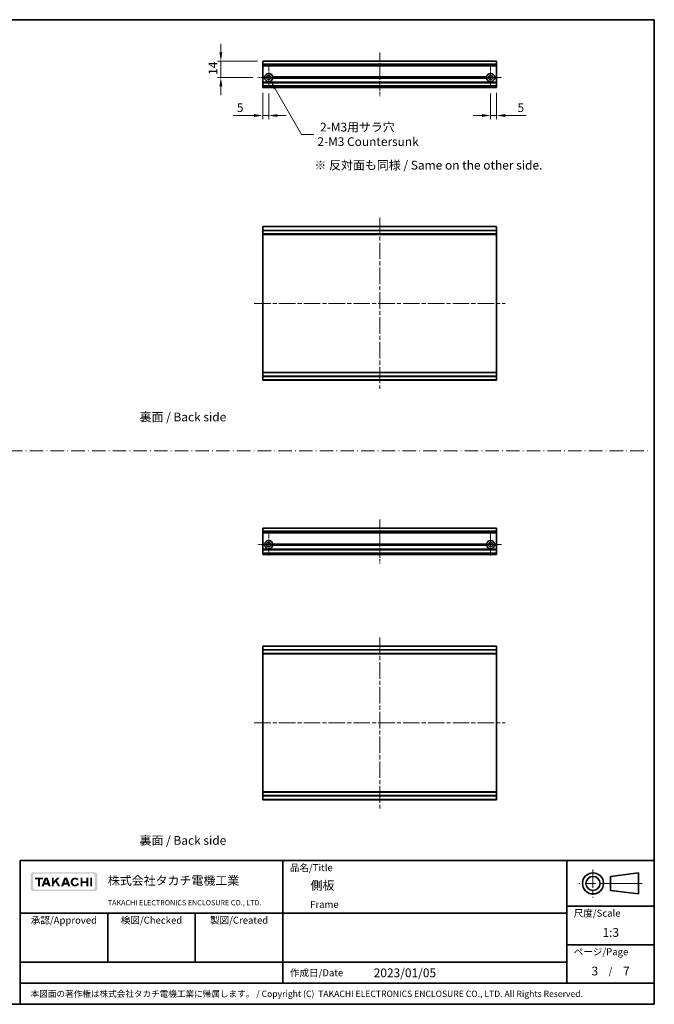
# Model space of a CAD drawing. Units: millimetres. Extents: x 0 to 6707, y 0 to 1124.
# Drawn here: x 3191 to 3734, y 0 to 843 of the extents above; entities that cross this region are included whole.
import ezdxf
from ezdxf.enums import TextEntityAlignment as Align

# ---------------------------------------------------------------- set-up
doc = ezdxf.new("R2010")
doc.units = ezdxf.units.MM
doc.header["$LTSCALE"] = 2.5
doc.linetypes.add('CHAIN', pattern=[0.35429999999999995, 0.2362, -0.0295, 0.0591, -0.0295])
doc.linetypes.add('DASH_DOT', pattern=[0.37, 0.24, -0.06, 0.01, -0.06])
doc.layers.get('Defpoints').update_dxf_attribs({"lineweight": 25})
for name, color, linetype, lineweight in [('Border (ISO)', 7, 'Continuous', 35), ('Center Mark (ISO)', 131, 'Continuous', 18), ('Centerline (ISO)', 131, 'Continuous', 18), ('Dimension (ISO)', 7, 'Continuous', 18), ('Dimension (ISO) @ 1', 7, 'Continuous', 18), ('Hatch (ISO)', 1, 'Continuous', 18), ('Sketch Geometry (ISO)', 7, 'Continuous', 18), ('Symbol (ISO)', 7, 'Continuous', 18), ('Title (ISO)', 7, 'Continuous', 35), ('Visible (ISO)', 7, 'Continuous', 35), ('Visible Narrow (ISO)', 7, 'Continuous', 25)]:
    doc.layers.add(name, color=color, linetype=linetype, lineweight=lineweight)
doc.styles.add('Note Text (TK)', font='MS PGothic.ttf')
doc.styles.add('文字スタイル40', font='MS PGothic.ttf')
doc.styles.add('文字スタイル67', font='arial.ttf')
doc.styles.add('文字スタイル80', font='arial.ttf')
doc.dimstyles.new('Default - Method 1b (TK)', dxfattribs={"dimscale": 2.5, "dimtxt": 2.5, "dimasz": 2.5, "dimexe": 1, "dimexo": 1.499999999999999, "dimgap": 1, "dimtad": 1, "dimrnd": 1e-08, "dimdsep": 46, "dimtxsty": 'Note Text (TK)', "dimcen": 0.09, "dimdle": 5, "dimclrd": 100, "dimclre": 100, "dimclrt": 7, "dimadec": 1, "dimazin": 1, "dimtfac": 1, "dimtmove": 0, "dimatfit": 3, "dimfxl": 1, "dimtolj": 1, "dimlwd": -1, "dimlwe": -1, "dimarcsym": 0})

# ---------------------------------------------------------------- blocks, each defined once
blk = doc.blocks.new('図面枠 tk図枠')
at = {"layer": 'Border (ISO)'}
for p, q in [((14.49999999999999, 289), (405.4999999999999, 289)), ((14.49999999999999, 289), (14.50000000000001, 8.000000000000007)), ((405.4999999999999, 289), (405.4999999999999, 8.000000000000007)), ((14.50000000000001, 8.000000000000007), (405.4999999999999, 8.000000000000007))]:
    blk.add_line(p, q, dxfattribs=at)
blk = doc.blocks.new('表題欄 tk表題欄')
at = {"layer": 'Hatch (ISO)'}
h = blk.add_hatch(color=256, dxfattribs=at)
edge = h.paths.add_edge_path(flags=0)
edge.add_arc((95.444849922821, 237.346881026017), 0.5958259999999996, 269.9999999999897, 360)
edge.add_line((96.040675922821, 237.3468810260171), (96.04067592282095, 240.7585970260168))
edge.add_arc((95.44484992282096, 240.7585970260169), 0.5958259999999996, 0, 90.0000000000068)
edge.add_line((95.44484992282091, 241.3544230260169), (79.00658192282103, 241.3544230260169))
edge.add_arc((79.00658192282103, 240.7585970260169), 0.5958259999999996, 90, 180)
edge.add_line((78.41075592282102, 240.7585970260168), (78.41075592282081, 237.3468810260171))
edge.add_arc((79.00658192282081, 237.3468810260168), 0.5958259999999996, 180, 270.0000000000205)
edge.add_line((79.00658192282103, 236.7510550260168), (95.44484992282091, 236.751055026017))
edge = h.paths.add_edge_path()
edge.add_line((77.70882392282107, 241.0034570260169), (77.70882392282107, 237.1020210260171))
edge.add_arc((78.41075592282097, 237.102021026017), 0.7019319999998935, 180, 270.000000000008)
edge.add_line((78.41075592282105, 236.4000890260172), (96.04067592282101, 236.4000890260172))
edge.add_arc((96.040675922821, 237.102021026017), 0.7019319999998921, 270, 360)
edge.add_line((96.7426079228209, 237.1020210260171), (96.74260792282098, 241.0034570260169))
edge.add_arc((96.04067592282107, 241.003457026017), 0.7019319999998921, 0, 90.00000000000873)
edge.add_line((96.04067592282095, 241.705389026017), (78.41075592282105, 241.7053890260169))
edge.add_arc((78.41075592282105, 241.0034570260169), 0.7019319999999984, 90.00000000000072, 180)
for points in [[(78.94128592282102, 240.1954190260171), (78.94128592282102, 239.7056990260171), (79.79013392282097, 239.7056990260171), (79.79013392282097, 237.7060090260171), (80.37779792282102, 237.7060090260171), (80.37779792282102, 239.7056990260171), (81.22664592282104, 239.7056990260171), (81.22664592282104, 240.1954190260171)], [(85.55355153134052, 237.7060090260171), (84.81294043548178, 238.9396854897348), (84.28739592282106, 238.3724785432585), (84.28739592282106, 237.7060090260171), (83.76502792282103, 237.7060090260171), (83.76502792282103, 240.1954190260171), (84.28739592282106, 240.1954190260171), (84.28739592282106, 239.1472136578642), (85.2586086041826, 240.1954190260171), (85.97643794456017, 240.1954190260171), (85.18872726044239, 239.3452627384302), (86.172817922821, 237.7060090260171)], [(91.96090243223207, 240.1954190260171), (91.96090243223207, 237.7060090260171), (92.4791894322321, 237.7060090260171), (92.4791894322321, 238.7058540260171), (93.63819343223211, 238.7058540260171), (93.63819343223211, 237.7060090260171), (94.15648043223207, 237.7060090260171), (94.15648043223207, 240.1954190260171), (93.63819343223211, 240.1954190260171), (93.63819343223211, 239.195574026017), (92.4791894322321, 239.195574026017), (92.4791894322321, 240.1954190260171)], [(94.71149643223212, 240.1954190260171), (94.71149643223212, 237.7060090260171), (95.2338644322322, 237.7060090260171), (95.2338644322322, 240.1954190260171)]]:
    blk.add_hatch(color=256, dxfattribs=at).paths.add_polyline_path(points)
h = blk.add_hatch(color=256, dxfattribs=at)
h.paths.add_polyline_path([(82.45967999495221, 238.7589070260171), (81.8218998506899, 238.7589070260171), (82.14078992282104, 239.627313026017)], flags=0)
h.paths.add_polyline_path([(82.64850318183746, 238.2447010260171), (81.63307666380464, 238.2447010260171), (81.43526189659153, 237.7060090260171), (80.81854592282102, 237.7060090260171), (81.73268992282102, 240.1954190260171), (82.54888992282102, 240.1954190260171), (83.46303392282098, 237.7060090260171), (82.84631794905052, 237.7060090260171)])
h = blk.add_hatch(color=256, dxfattribs=at)
h.paths.add_polyline_path([(87.39654585068993, 238.7589070260171), (88.03432599495216, 238.7589070260171), (87.71543592282107, 239.627313026017)], flags=0)
h.paths.add_polyline_path([(87.00990789659151, 237.7060090260171), (87.20772266380467, 238.2447010260171), (88.22314918183736, 238.2447010260171), (88.42096394905047, 237.7060090260171), (89.03767992282091, 237.7060090260171), (88.123535922821, 240.1954190260171), (87.30733592282104, 240.1954190260171), (86.39319192282105, 237.7060090260171)])
h = blk.add_hatch(color=256, dxfattribs=at)
edge = h.paths.add_edge_path()
edge.add_arc((90.39257192282079, 238.9507140260171), 1.273272000000011, 38.55054079078439, 336.5820184016556)
edge.add_line((91.56096443223191, 238.4446700260172), (91.04202846323602, 238.6694270587604))
edge.add_ellipse((90.392571922821, 238.9507140260171), major_axis=(0, -0.7998759999999119), ratio=0.8673469387756529, start_angle=128.5505407907963, end_angle=426.582018401653, ccw=False)
edge.add_line((90.96328818027123, 239.4055047731898), (91.38834540645578, 239.7442231660233))
at = {"layer": 'Title (ISO)'}
for p, q in [((74.70882392282105, 245.052739026017), (255.7088239228211, 245.052739026017)), ((74.70882392282105, 204.052739026017), (74.70882392282105, 245.052739026017)), ((149.7088239228211, 245.052739026017), (149.7088239228211, 210.052739026017)), ((230.7088239228211, 245.052739026017), (230.7088239228211, 210.052739026017)), ((255.7088239228211, 245.052739026017), (255.7088239228211, 204.052739026017)), ((243.2088239228211, 240.552739026017), (251.2088239228211, 241.552739026017)), ((243.2088239228211, 240.552739026017), (243.2088239228211, 236.552739026017)), ((251.2088239228211, 235.552739026017), (251.2088239228211, 241.552739026017)), ((243.2088239228211, 236.552739026017), (251.2088239228211, 235.552739026017)), ((230.7088239228211, 232.052739026017), (255.7088239228211, 232.052739026017)), ((74.70882392282105, 230.052739026017), (230.7088239228211, 230.0527390260171)), ((99.70882392282105, 230.052739026017), (99.70882392282108, 216.052739026017)), ((124.708823922821, 230.052739026017), (124.708823922821, 216.052739026017)), ((230.7088239228211, 221.052739026017), (255.7088239228211, 221.052739026017)), ((74.70882392282105, 216.052739026017), (230.7088239228211, 216.052739026017)), ((255.7088239228211, 210.052739026017), (74.70882392282105, 210.052739026017)), ((74.70882392282105, 204.052739026017), (255.7088239228211, 204.052739026017))]:
    blk.add_line(p, q, dxfattribs=at)
at = {"layer": 'Title (ISO)', "color": 4, "linetype": 'CHAIN', "lineweight": 18, "ltscale": 8.889559745788574}
blk.add_line((238.2088239228211, 242.5527390260171), (238.2088239228211, 234.552739026017), dxfattribs=at)
at = {"layer": 'Title (ISO)', "color": 4, "linetype": 'CHAIN', "lineweight": 18, "ltscale": 20.00163269042969}
blk.add_line((252.2088239228211, 238.552739026017), (234.2088239228211, 238.552739026017), dxfattribs=at)
at = {"layer": 'Title (ISO)'}
for radius in [3, 2]:
    blk.add_circle((238.2088239228211, 238.5527390260171), radius, dxfattribs=at)
at = {"layer": 'Title (ISO)', "color": 1, "char_height": 2.000000029802322, "line_spacing_factor": 1.5, "style": 'Note Text (TK)'}
for s, insert, attachment_point in [('\\fＭＳ Ｐゴシック|b0|i0;{\\H2.0000;品名/Title}', (151.708823922821, 243.052739026017), 4), ('\\fＭＳ Ｐゴシック|b0|i0;{\\H2.0000;尺度/Scale}', (232.7088239228211, 230.052739026017), 4), ('\\fＭＳ Ｐゴシック|b0|i0;{\\H2.0000;承認/Approved}', (87.20882392282105, 228.052739026017), 5), ('\\fＭＳ Ｐゴシック|b0|i0;{\\H2.0000;検図/Checked}', (112.208823922821, 228.0527390260171), 5), ('\\fＭＳ Ｐゴシック|b0|i0;{\\H2.0000;製図/Created}', (137.208823922821, 228.052739026017), 5), ('\\fＭＳ Ｐゴシック|b0|i0;{\\H2.0000;ページ/Page}', (232.7088239228211, 219.052739026017), 4), ('\\fＭＳ Ｐゴシック|b0|i0;{\\H2.0000;作成日/Date}', (151.708823922821, 213.052739026017), 4)]:
    blk.add_mtext(s, dxfattribs=dict(at, insert=insert, attachment_point=attachment_point))
at = {"layer": 'Title (ISO)', "color": 7, "line_spacing_factor": 1.5, "style": 'Note Text (TK)'}
for s, insert, char_height, attachment_point in [('株式会社タカチ電機工業', (99.74260792282095, 239.052739026017), 2.5, 4), ('\\fArial|b0|i0;{\\H1.4986;TAKACHI ELECTRONICS ENCLOSURE CO., LTD.}', (99.74260792282095, 233.052739026017), 1.49859994649887, 4), ('\\fＭＳ Ｐゴシック|b0|i0;{\\H2.0000;/}', (243.2088239228211, 213.5527390260171), 2.000000029802322, 5), ('\\fＭＳ Ｐゴシック|b0|i0;{\\H1.8000;本図面の著作権は株式会社タカチ電機工業に帰属します。 / Copyright (C)\xa0 TAKACHI ELECTRONICS ENCLOSURE CO., LTD. All Rights Reserved.}', (77.70882392282107, 207.052739026017), 1.800000071525573, 4)]:
    blk.add_mtext(s, dxfattribs=dict(at, insert=insert, char_height=char_height, attachment_point=attachment_point))
at = {"layer": 'Title (ISO)', "color": 7}
for tag, p, height, style in [('<品名>_001', (157.524164831912, 236.7388185714716), 2.5, 'Note Text (TK)'), ('<Title>_001', (157.5099153201013, 231.6521250748138), 1.800000071525573, '文字スタイル80'), ('<型番>_001', (157.6576875571527, 219.9930798731327), 3.000000119209289, '文字スタイル40'), ('作成日_001', (175.617914831912, 211.7814322078352), 2.5, 'Note Text (TK)'), ('<ページ_No.>_001', (237.9488807410029, 212.302739026017), 2.5, 'Note Text (TK)'), ('<総ページ数>_001', (246.7926307410029, 212.302739026017), 2.5, 'Note Text (TK)')]:
    blk.add_attdef(tag, p, '', height=height, dxfattribs=dict(at, style=style))
at = {"layer": 'Title (ISO)', "color": 7, "style": 'Note Text (TK)'}
for tag, p in [('<尺度>', (243.2088239228211, 224.552739026017)), ('<部品サイズ>', (112.208823922821, 213.052739026017))]:
    blk.add_attdef(tag, text='', height=2.5, dxfattribs=at).set_placement(p, align=Align.MIDDLE_CENTER)
blk = doc.blocks.new('*D95')
at = {"layer": 'Defpoints', "color": 0}
for p in [(3399.362887677991, 807.4535336309486), (3363.362887677991, 793.4535336309513), (3395.162887678, 793.4535336309513)]:
    blk.add_point(p, dxfattribs=at)
at = {"layer": 'Dimension (ISO)', "color": 100}
for p, q in [((3363.362887677991, 814.9535336309488), (3363.362887677991, 822.4535336309486)), ((3394.862887677992, 807.4535336309486), (3360.362887677991, 807.4535336309486)), ((3363.362887677991, 807.4535336309486), (3363.362887677991, 793.4535336309513)), ((3390.662887678001, 793.4535336309513), (3360.362887677991, 793.4535336309513)), ((3363.362887677991, 785.9535336309513), (3363.362887677991, 778.4535336309513))]:
    blk.add_line(p, q, dxfattribs=at)
for points in [[(3362.112887677991, 814.9535336309488), (3364.612887677991, 814.9535336309488), (3363.362887677991, 807.4535336309486)], [(3362.112887677991, 785.9535336309513), (3364.612887677991, 785.9535336309513), (3363.362887677991, 793.4535336309513)]]:
    blk.add_solid(points, dxfattribs=at)
at = {"layer": 'Dimension (ISO)', "color": 7, "insert": (3356.61288767799, 795.7447268127668), "char_height": 7.5, "attachment_point": 4, "rotation": 90, "style": 'Note Text (TK)'}
blk.add_mtext('\\A1;14', dxfattribs=at)
blk = doc.blocks.new('*D96')
at = {"layer": 'Defpoints', "color": 0}
for p in [(3399.362887678003, 784.9535336309481), (3404.362887677998, 784.2535336309501), (3399.362887678003, 760.9535336309481)]:
    blk.add_point(p, dxfattribs=at)
at = {"layer": 'Dimension (ISO)', "color": 100}
for p, q in [((3399.362887678003, 780.4535336309482), (3399.362887678003, 757.9535336309482)), ((3404.362887677998, 779.7535336309501), (3404.362887677998, 757.9535336309482)), ((3391.862887678004, 760.9535336309481), (3374.016296704143, 760.9535336309481)), ((3404.362887677998, 760.9535336309481), (3399.362887678003, 760.9535336309481)), ((3411.862887677998, 760.9535336309481), (3419.362887677998, 760.9535336309481))]:
    blk.add_line(p, q, dxfattribs=at)
for points in [[(3391.862887678004, 762.2035336309481), (3391.862887678004, 759.7035336309481), (3399.362887678003, 760.9535336309481)], [(3411.862887677998, 762.2035336309481), (3411.862887677998, 759.7035336309481), (3404.362887677998, 760.9535336309481)]]:
    blk.add_solid(points, dxfattribs=at)
at = {"layer": 'Dimension (ISO)', "color": 7, "insert": (3377.016296704143, 767.7035336309481), "char_height": 7.5, "attachment_point": 4, "style": 'Note Text (TK)'}
blk.add_mtext('\\A1;5', dxfattribs=at)
blk = doc.blocks.new('*D97')
at = {"layer": 'Defpoints', "color": 0}
for p in [(3594.362887677999, 784.2535336310629), (3599.362887678003, 784.9535336310664), (3594.362887677999, 760.9535336309481)]:
    blk.add_point(p, dxfattribs=at)
at = {"layer": 'Dimension (ISO)', "color": 100}
for p, q in [((3594.362887677999, 779.7535336310629), (3594.362887677999, 757.9535336309482)), ((3599.362887678003, 780.4535336310664), (3599.362887678003, 757.9535336309482)), ((3586.862887677999, 760.9535336309481), (3579.362887677998, 760.9535336309481)), ((3594.362887677999, 760.9535336309481), (3599.362887678003, 760.9535336309481)), ((3606.862887678004, 760.9535336309481), (3624.709478651863, 760.9535336309481))]:
    blk.add_line(p, q, dxfattribs=at)
for points in [[(3586.862887677999, 762.2035336309481), (3586.862887677999, 759.7035336309481), (3594.362887677999, 760.9535336309481)], [(3606.862887678004, 762.2035336309481), (3606.862887678004, 759.7035336309481), (3599.362887678003, 760.9535336309481)]]:
    blk.add_solid(points, dxfattribs=at)
at = {"layer": 'Dimension (ISO)', "color": 7, "insert": (3617.362887742773, 767.7035336309481), "char_height": 7.5, "attachment_point": 4, "style": 'Note Text (TK)'}
blk.add_mtext('\\A1;5', dxfattribs=at)
blk = doc.blocks.new('*D98')
at = {"layer": 'Defpoints', "color": 0}
for p in [(3404.362887677997, 793.4535336309505), (3406.112887677998, 790.4224447177053)]:
    blk.add_point(p, dxfattribs=at)
at = {"layer": 'Dimension (ISO)', "color": 100}
for p, q in [((3432.436405157182, 744.8287750098483), (3409.862887677999, 783.9272541893228)), ((3443.021322692967, 744.8287750098483), (3432.436405157182, 744.8287750098483))]:
    blk.add_line(p, q, dxfattribs=at)
blk.add_solid([(3410.945419432729, 784.5522541893229), (3408.780355923268, 783.3022541893225), (3406.112887677998, 790.4224447177053)], dxfattribs=at)
at = {"layer": 'Dimension (ISO)', "color": 7, "insert": (3446.021322692967, 744.8287750098478), "char_height": 7.5, "attachment_point": 4, "style": 'Note Text (TK)'}
blk.add_mtext('\\A1; \\fＭＳ Ｐゴシック|b0|i0;{\\H7.4700;2-M3用サラ穴\\P}\\fＭＳ Ｐゴシック|b0|i0;{\\H7.4700;2-M3 Countersunk}', dxfattribs=at)

msp = doc.modelspace()

# ---------------------------------------------------------------- linework, layer by layer
at = {"layer": 'Center Mark (ISO)', "linetype": 'CHAIN', "ltscale": 6.815305709838867}
for p, q in [((3404.362887677998, 802.6535336309507), (3404.362887677998, 784.2535336309501)), ((3594.362887677999, 802.6535336310626), (3594.362887677999, 784.2535336310629)), ((3413.562887677998, 793.4535336309509), (3395.162887677999, 793.4535336309509)), ((3603.562887677998, 793.4535336310627), (3585.162887677999, 793.4535336310627)), ((3404.362887677989, 402.7420814075275), (3404.362887677989, 384.3420814075271)), ((3594.362887677988, 402.7420814076403), (3594.362887677988, 384.3420814076399)), ((3413.562887677989, 393.5420814075278), (3395.162887677989, 393.5420814075278)), ((3603.562887677989, 393.5420814076406), (3585.162887677989, 393.5420814076406))]:
    msp.add_line(p, q, dxfattribs=at)
at = {"layer": 'Centerline (ISO)', "linetype": 'CHAIN', "ltscale": 13.88999271392822}
for p, q in [((3499.362887677985, 814.9535336310073), (3499.362887678008, 777.4535336310073)), ((3499.362887677976, 415.0420814075841), (3499.362887677999, 377.5420814075842))]:
    msp.add_line(p, q, dxfattribs=at)
at = {"layer": 'Centerline (ISO)', "linetype": 'CHAIN', "ltscale": 23.99096870422363}
for p, q in [((3499.362887677937, 673.3451321956217), (3499.362887677937, 526.8451321956217)), ((3391.862887677937, 600.0951321956217), (3606.862887677936, 600.0951321956217)), ((3499.362887677937, 314.185570943112), (3499.362887677937, 167.685570943112)), ((3391.862887677937, 240.935570943112), (3606.862887677936, 240.935570943112))]:
    msp.add_line(p, q, dxfattribs=at)
at = {"layer": 'Sketch Geometry (ISO)', "color": 4, "linetype": 'DASH_DOT', "lineweight": 18, "ltscale": 19.16461944580078}
msp.add_line((2561.684604971587, 474.0000147778919), (3731.684604971587, 474.0000147778937), dxfattribs=at)
at = {"layer": 'Visible (ISO)'}
for p, q in [((3599.36288767799, 807.4535336310663), (3399.36288767799, 807.4535336309482)), ((3399.36288767799, 807.4535336309482), (3399.36288767799, 807.3840000148274)), ((3399.362887677991, 805.043487531033), (3399.36288767799, 807.3840000148274)), ((3399.362887677991, 805.043487531033), (3399.362887677991, 804.8130211471534)), ((3399.362887677992, 803.7535336309492), (3399.362887677991, 804.8130211471534)), ((3399.362887677992, 803.7535336309492), (3399.362887677992, 803.453533630949)), ((3599.362887677993, 803.4535336310673), (3399.362887677992, 803.453533630949)), ((3399.362887677998, 793.9535336309481), (3399.362887677992, 803.4535336309481)), ((3599.36288767799, 807.3840000149457), (3599.36288767799, 807.4535336310663)), ((3599.36288767799, 807.3840000149457), (3599.362887677992, 805.0434875311511)), ((3599.362887677992, 804.8130211472726), (3599.362887677992, 805.0434875311511)), ((3599.362887677992, 804.8130211472726), (3599.362887677993, 803.7535336310675)), ((3599.362887677993, 803.4535336310673), (3599.362887677993, 803.7535336310675)), ((3599.362887677993, 803.4535336310664), (3599.362887677998, 793.9535336310663)), ((3400.898786062861, 793.953533630949), (3399.362887677998, 793.9535336309481)), ((3399.362887677998, 793.4535336309481), (3399.362887677998, 793.9535336309481)), ((3401.362887677998, 793.453533630949), (3399.362887677998, 793.4535336309481)), ((3399.362887677999, 792.9535336309482), (3399.362887677998, 793.4535336309481)), ((3400.898786062861, 792.953533630949), (3399.362887677999, 792.9535336309482)), ((3399.362887678, 789.5777976996606), (3399.362887677999, 792.9535336309482)), ((3591.362887677997, 793.4535336310618), (3407.362887677999, 793.4535336309527)), ((3590.89878606286, 793.9535336310618), (3407.826989293136, 793.9535336309527)), ((3590.898786062861, 792.9535336310618), (3407.826989293136, 792.9535336309536)), ((3599.362887677998, 793.4535336310664), (3597.362887677999, 793.4535336310655)), ((3599.362887677998, 793.9535336310663), (3597.826989293136, 793.9535336310655)), ((3599.362887677999, 792.9535336310673), (3597.826989293137, 792.9535336310655)), ((3599.362887677998, 793.9535336310663), (3599.362887677998, 793.4535336310664)), ((3599.362887677998, 793.4535336310664), (3599.362887677999, 792.9535336310673)), ((3599.362887677999, 792.9535336310673), (3599.362887678, 789.5777976997788)), ((3399.362887678, 789.5777976996606), (3399.362887678, 789.3656656653038)), ((3399.362887678001, 789.0414015965926), (3399.362887678, 789.3656656653038)), ((3399.362887678001, 789.0414015965926), (3399.362887678001, 788.9535336309482)), ((3599.362887678001, 788.9535336310664), (3399.362887678001, 788.9535336309482)), ((3399.362887678002, 788.653533630948), (3399.362887678001, 788.9535336309482)), ((3399.362887678003, 786.2535336309473), (3399.362887678002, 788.653533630948)), ((3399.362887678003, 785.9535336309481), (3399.362887678003, 786.2535336309473)), ((3599.362887678003, 785.9535336310664), (3399.362887678003, 785.9535336309481)), ((3399.362887678003, 785.9535336309481), (3399.362887678003, 785.8656656653038)), ((3399.362887678003, 785.5414015965926), (3399.362887678003, 785.8656656653038)), ((3399.362887678003, 785.5414015965926), (3399.362887678003, 785.3292695622367)), ((3399.362887678003, 785.2535336309483), (3399.362887678003, 785.3292695622367)), ((3399.362887678003, 785.2535336309483), (3399.362887678003, 784.9535336309481)), ((3599.362887678003, 784.9535336310673), (3399.362887678003, 784.9535336309481)), ((3599.362887678001, 789.3656656654229), (3599.362887678, 789.5777976997788)), ((3599.362887678, 789.3656656654229), (3599.362887678001, 789.0414015967108)), ((3599.362887678001, 788.9535336310664), (3599.362887678001, 789.0414015967108)), ((3599.362887678001, 788.9535336310664), (3599.362887678001, 788.6535336310662)), ((3599.362887678001, 788.6535336310662), (3599.362887678002, 786.2535336310665)), ((3599.362887678002, 786.2535336310665), (3599.362887678003, 785.9535336310664)), ((3599.362887678003, 785.8656656654229), (3599.362887678003, 785.9535336310664)), ((3599.362887678003, 785.8656656654229), (3599.362887678003, 785.5414015967108)), ((3599.362887678003, 785.3292695623549), (3599.362887678003, 785.5414015967108)), ((3599.362887678003, 785.3292695623549), (3599.362887678003, 785.2535336310666)), ((3599.362887678003, 784.9535336310673), (3599.362887678003, 785.2535336310666)), ((3599.362887677937, 665.8451321956217), (3399.362887677937, 665.8451321956217)), ((3399.362887677937, 665.8451321956217), (3399.362887677937, 665.5451321956225)), ((3399.362887677937, 662.645132195622), (3399.362887677937, 665.5451321956225)), ((3599.362887677948, 662.645132195622), (3399.362887677948, 662.645132195622)), ((3399.362887677948, 662.645132195622), (3399.362887677948, 662.3451321956217)), ((3399.362887677948, 659.645132195622), (3399.362887677948, 662.3451321956217)), ((3399.362887677948, 659.645132195622), (3399.362887677948, 659.3451321956218)), ((3599.362887677948, 659.3451321956218), (3399.362887677948, 659.3451321956218)), ((3399.36288767794, 659.3451321956218), (3399.36288767794, 659.145132195622)), ((3599.36288767794, 659.145132195622), (3399.36288767794, 659.145132195622)), ((3399.362887677936, 541.0451321956225), (3399.362887677936, 659.145132195622)), ((3599.362887677937, 665.5451321956215), (3599.362887677937, 665.8451321956217)), ((3599.362887677937, 665.5451321956215), (3599.362887677937, 662.645132195622)), ((3599.362887677948, 662.3451321956217), (3599.362887677948, 662.645132195622)), ((3599.362887677948, 662.3451321956217), (3599.362887677948, 659.645132195622)), ((3599.362887677948, 659.3451321956218), (3599.362887677948, 659.645132195622)), ((3599.36288767794, 659.145132195622), (3599.36288767794, 659.3451321956218)), ((3599.362887677936, 659.145132195622), (3599.362887677936, 541.0451321956225)), ((3599.36288767794, 541.0451321956225), (3399.36288767794, 541.0451321956225)), ((3399.36288767794, 541.0451321956225), (3399.36288767794, 540.8451321956217)), ((3599.362887677948, 540.8451321956217), (3399.362887677948, 540.8451321956217)), ((3399.362887677948, 540.8451321956217), (3399.362887677948, 540.5451321956225)), ((3399.362887677948, 537.8451321956218), (3399.362887677948, 540.5451321956225)), ((3599.36288767794, 540.8451321956217), (3599.36288767794, 541.0451321956225)), ((3599.362887677948, 540.5451321956225), (3599.362887677948, 540.8451321956217)), ((3599.362887677948, 540.5451321956225), (3599.362887677948, 537.8451321956218)), ((3399.362887677948, 537.8451321956218), (3399.362887677948, 537.5451321956225)), ((3599.362887677948, 537.5451321956216), (3399.362887677948, 537.5451321956225)), ((3399.362887677937, 534.645132195622), (3399.362887677937, 537.5451321956225)), ((3399.362887677937, 534.645132195622), (3399.362887677937, 534.3451321956218)), ((3599.362887677937, 534.3451321956218), (3399.362887677937, 534.3451321956218)), ((3599.362887677948, 537.5451321956216), (3599.362887677948, 537.8451321956218)), ((3599.362887677937, 537.5451321956216), (3599.362887677937, 534.645132195622)), ((3599.362887677937, 534.3451321956218), (3599.362887677937, 534.645132195622)), ((3599.36288767798, 407.5420814076433), (3399.36288767798, 407.5420814075251)), ((3399.36288767798, 407.5420814075251), (3399.36288767798, 407.4725477914044)), ((3399.362887677983, 405.1320353076098), (3399.36288767798, 407.4725477914044)), ((3399.362887677983, 405.1320353076098), (3399.362887677983, 404.9015689237303)), ((3399.362887677983, 403.8420814075261), (3399.362887677983, 404.9015689237303)), ((3599.36288767798, 407.4725477915226), (3599.36288767798, 407.5420814076433)), ((3599.36288767798, 407.4725477915226), (3599.362887677982, 405.1320353077289)), ((3599.362887677982, 404.9015689238494), (3599.362887677982, 405.1320353077289)), ((3599.362887677982, 404.9015689238494), (3599.362887677983, 403.8420814076443)), ((3399.362887677983, 403.8420814075261), (3399.362887677983, 403.5420814075259)), ((3599.362887677983, 403.5420814076442), (3399.362887677983, 403.5420814075259)), ((3399.362887677989, 394.0420814075251), (3399.362887677983, 403.542081407525)), ((3599.362887677983, 403.5420814076442), (3599.362887677983, 403.8420814076443)), ((3599.362887677983, 403.5420814076433), (3599.362887677989, 394.0420814076442)), ((3400.898786062851, 394.042081407526), (3399.362887677989, 394.0420814075251)), ((3399.362887677989, 393.5420814075251), (3399.362887677989, 394.0420814075251)), ((3401.362887677989, 393.542081407526), (3399.362887677989, 393.5420814075251)), ((3399.362887677989, 393.0420814075251), (3399.362887677989, 393.5420814075251)), ((3400.898786062852, 393.042081407526), (3399.362887677989, 393.0420814075251)), ((3399.362887677991, 389.6663454762375), (3399.362887677989, 393.0420814075251)), ((3399.362887677991, 389.6663454762375), (3399.362887677991, 389.4542134418816)), ((3399.362887677991, 389.1299493731694), (3399.362887677991, 389.4542134418816)), ((3399.362887677991, 389.1299493731694), (3399.362887677991, 389.0420814075251)), ((3599.362887677992, 389.0420814076433), (3399.362887677991, 389.0420814075251)), ((3399.362887677991, 388.7420814075249), (3399.362887677991, 389.0420814075251)), ((3399.362887677993, 386.3420814075253), (3399.362887677991, 388.7420814075249)), ((3591.362887677989, 393.5420814076388), (3407.362887677989, 393.5420814075296)), ((3590.898786062851, 394.0420814076388), (3407.826989293126, 394.0420814075296)), ((3590.898786062851, 393.0420814076388), (3407.826989293127, 393.0420814075305)), ((3599.362887677989, 393.5420814076433), (3597.362887677989, 393.5420814076424)), ((3599.362887677989, 394.0420814076442), (3597.826989293127, 394.0420814076424)), ((3599.362887677989, 393.0420814076442), (3597.826989293127, 393.0420814076433)), ((3599.362887677989, 394.0420814076442), (3599.362887677989, 393.5420814076433)), ((3599.362887677989, 393.5420814076433), (3599.362887677989, 393.0420814076442)), ((3599.362887677989, 393.0420814076442), (3599.362887677992, 389.6663454763557)), ((3599.362887677992, 389.4542134419999), (3599.362887677992, 389.6663454763557)), ((3599.362887677992, 389.4542134419999), (3599.362887677992, 389.1299493732877)), ((3599.362887677992, 389.0420814076442), (3599.362887677992, 389.1299493732877)), ((3599.362887677992, 389.0420814076433), (3599.362887677992, 388.7420814076431)), ((3599.362887677992, 388.7420814076431), (3599.362887677993, 386.3420814076435)), ((3399.362887677993, 386.0420814075251), (3399.362887677993, 386.3420814075253)), ((3599.362887677993, 386.0420814076433), (3399.362887677993, 386.0420814075251)), ((3399.362887677993, 386.0420814075251), (3399.362887677993, 385.9542134418807)), ((3399.362887677994, 385.6299493731695), (3399.362887677993, 385.9542134418807)), ((3399.362887677994, 385.6299493731695), (3399.362887677994, 385.4178173388136)), ((3399.362887677994, 385.3420814075253), (3399.362887677994, 385.4178173388136)), ((3399.362887677994, 385.3420814075253), (3399.362887677994, 385.0420814075251)), ((3599.362887677994, 385.0420814076442), (3399.362887677994, 385.0420814075251)), ((3599.362887677993, 386.3420814076435), (3599.362887677993, 386.0420814076433)), ((3599.362887677993, 385.9542134419998), (3599.362887677993, 386.0420814076433)), ((3599.362887677993, 385.9542134419998), (3599.362887677994, 385.6299493732877)), ((3599.362887677994, 385.4178173389319), (3599.362887677994, 385.6299493732877)), ((3599.362887677994, 385.4178173389319), (3599.362887677994, 385.3420814076435)), ((3599.362887677994, 385.0420814076442), (3599.362887677994, 385.3420814076444)), ((3599.362887677937, 306.685570943112), (3399.362887677937, 306.685570943112)), ((3399.362887677937, 306.685570943112), (3399.362887677937, 306.3855709431118)), ((3399.362887677937, 303.4855709431122), (3399.362887677937, 306.3855709431118)), ((3599.362887677948, 303.4855709431122), (3399.362887677948, 303.4855709431122)), ((3399.362887677948, 303.4855709431122), (3399.362887677948, 303.185570943112)), ((3599.362887677937, 306.3855709431118), (3599.362887677937, 306.685570943112)), ((3599.362887677937, 306.3855709431118), (3599.362887677937, 303.4855709431122)), ((3599.362887677948, 303.185570943112), (3599.362887677948, 303.4855709431122)), ((3399.362887677948, 300.4855709431122), (3399.362887677948, 303.185570943112)), ((3399.362887677948, 300.4855709431122), (3399.362887677948, 300.185570943112)), ((3599.362887677948, 300.185570943112), (3399.362887677948, 300.185570943112)), ((3399.36288767794, 300.185570943112), (3399.36288767794, 299.9855709431122)), ((3599.36288767794, 299.9855709431122), (3399.36288767794, 299.9855709431122)), ((3399.362887677936, 181.8855709431123), (3399.362887677936, 299.9855709431122)), ((3599.362887677948, 303.185570943112), (3599.362887677948, 300.4855709431122)), ((3599.362887677948, 300.185570943112), (3599.362887677948, 300.4855709431122)), ((3599.36288767794, 299.9855709431122), (3599.36288767794, 300.185570943112)), ((3599.362887677936, 299.9855709431122), (3599.362887677936, 181.8855709431123)), ((3599.36288767794, 181.8855709431123), (3399.36288767794, 181.8855709431123)), ((3399.36288767794, 181.8855709431123), (3399.36288767794, 181.6855709431124)), ((3599.362887677948, 181.685570943112), (3399.362887677948, 181.685570943112)), ((3399.362887677948, 181.685570943112), (3399.362887677948, 181.3855709431122)), ((3399.362887677948, 178.685570943112), (3399.362887677948, 181.3855709431122)), ((3399.362887677948, 178.685570943112), (3399.362887677948, 178.3855709431122)), ((3599.362887677948, 178.3855709431122), (3399.362887677948, 178.3855709431122)), ((3399.362887677937, 175.4855709431122), (3399.362887677937, 178.3855709431122)), ((3599.36288767794, 181.685570943112), (3599.36288767794, 181.8855709431123)), ((3599.362887677948, 181.3855709431122), (3599.362887677948, 181.685570943112)), ((3599.362887677948, 181.3855709431122), (3599.362887677948, 178.685570943112)), ((3599.362887677948, 178.3855709431122), (3599.362887677948, 178.685570943112)), ((3599.362887677937, 178.3855709431122), (3599.362887677937, 175.4855709431122)), ((3399.362887677937, 175.4855709431122), (3399.362887677937, 175.185570943112)), ((3599.362887677937, 175.185570943112), (3399.362887677937, 175.185570943112)), ((3599.362887677937, 175.185570943112), (3599.362887677937, 175.4855709431122))]:
    msp.add_line(p, q, dxfattribs=at)
for centre in [(3404.362887677998, 793.45353363095), (3594.362887677999, 793.4535336310627), (3404.362887677989, 393.5420814075278), (3594.362887677988, 393.5420814076406)]:
    msp.add_circle(centre, 1.7, dxfattribs=at)
for centre, radius, start, end in [((3404.362887677998, 793.4535336309509), 3.5, 8.213210701776266, 171.7867892983048), ((3404.362887677998, 793.4535336309509), 3.500000000000009, 188.2132107017762, 351.7867892983048), ((3594.362887677999, 793.4535336310637), 3.5, 8.213210701776266, 171.7867892983048), ((3594.362887677999, 793.4535336310637), 3.500000000000009, 188.2132107017762, 351.7867892983048), ((3404.362887677989, 393.5420814075278), 3.5, 8.213210701776266, 171.7867892983048), ((3594.362887677988, 393.5420814076406), 3.5, 8.213210701776266, 171.7867892983048), ((3404.362887677989, 393.5420814075278), 3.500000000000009, 188.2132107017762, 351.7867892983048), ((3594.362887677988, 393.5420814076406), 3.500000000000009, 188.2132107017762, 351.7867892983048)]:
    msp.add_arc(centre, radius, start, end, dxfattribs=at)
for points in [[(3401.362887677998, 793.453533630949), (3401.130836870429, 793.6855844385173), (3400.898786062861, 793.953533630949)], [(3400.898786062861, 792.953533630949), (3401.130836870429, 793.2214828233809), (3401.362887677998, 793.453533630949)], [(3407.826989293136, 793.9535336309527), (3407.594938485567, 793.6855844385218), (3407.362887677999, 793.4535336309527)], [(3407.362887677999, 793.4535336309527), (3407.594938485567, 793.2214828233846), (3407.826989293136, 792.9535336309536)], [(3591.362887677997, 793.4535336310618), (3591.130836870429, 793.6855844386309), (3590.89878606286, 793.9535336310618)], [(3590.898786062861, 792.9535336310618), (3591.13083687043, 793.2214828234927), (3591.362887677997, 793.4535336310618)], [(3597.826989293136, 793.9535336310655), (3597.594938485567, 793.6855844386346), (3597.362887677999, 793.4535336310655)], [(3597.362887677999, 793.4535336310655), (3597.594938485567, 793.2214828234974), (3597.826989293137, 792.9535336310655)], [(3401.362887677989, 393.542081407526), (3401.13083687042, 393.7741322150951), (3400.898786062851, 394.042081407526)], [(3400.898786062852, 393.042081407526), (3401.13083687042, 393.3100305999578), (3401.362887677989, 393.542081407526)], [(3407.826989293126, 394.0420814075296), (3407.594938485558, 393.7741322150987), (3407.362887677989, 393.5420814075296)], [(3407.362887677989, 393.5420814075296), (3407.594938485558, 393.3100305999614), (3407.826989293127, 393.0420814075305)], [(3591.362887677989, 393.5420814076388), (3591.13083687042, 393.7741322152078), (3590.898786062851, 394.0420814076388)], [(3590.898786062851, 393.0420814076388), (3591.130836870421, 393.3100306000697), (3591.362887677989, 393.5420814076388)], [(3597.826989293127, 394.0420814076424), (3597.594938485558, 393.7741322152115), (3597.362887677989, 393.5420814076424)], [(3597.362887677989, 393.5420814076424), (3597.594938485558, 393.3100306000742), (3597.826989293127, 393.0420814076433)]]:
    msp.add_open_spline(points, degree=2, dxfattribs=at)
at = {"layer": 'Visible Narrow (ISO)'}
for p, q in [((3599.36288767799, 807.3840000149457), (3399.36288767799, 807.3840000148274)), ((3599.362887677992, 805.0434875311511), (3399.362887677991, 805.043487531033)), ((3599.362887677992, 804.8130211472726), (3399.362887677991, 804.8130211471534)), ((3599.362887677993, 803.7535336310675), (3399.362887677992, 803.7535336309492)), ((3599.362887678, 789.5777976997788), (3399.362887678, 789.5777976996606)), ((3599.362887678, 789.3656656654229), (3399.362887678, 789.3656656653038)), ((3599.362887678001, 789.0414015967108), (3399.362887678001, 789.0414015965926)), ((3599.362887678001, 788.6535336310662), (3399.362887678002, 788.653533630948)), ((3599.362887678002, 786.2535336310665), (3399.362887678003, 786.2535336309473)), ((3599.362887678003, 785.8656656654229), (3399.362887678003, 785.8656656653038)), ((3599.362887678003, 785.5414015967108), (3399.362887678003, 785.5414015965926)), ((3599.362887678003, 785.3292695623549), (3399.362887678003, 785.3292695622367)), ((3599.362887678003, 785.2535336310666), (3399.362887678003, 785.2535336309483)), ((3599.362887677937, 665.5451321956215), (3399.362887677937, 665.5451321956225)), ((3599.362887677948, 662.3451321956217), (3399.362887677948, 662.3451321956217)), ((3599.362887677948, 659.645132195622), (3399.362887677948, 659.645132195622)), ((3599.362887677948, 540.5451321956225), (3399.362887677948, 540.5451321956225)), ((3599.362887677948, 537.8451321956218), (3399.362887677948, 537.8451321956218)), ((3599.362887677937, 534.645132195622), (3399.362887677937, 534.645132195622)), ((3599.36288767798, 407.4725477915226), (3399.36288767798, 407.4725477914044)), ((3599.362887677982, 405.1320353077289), (3399.362887677983, 405.1320353076098)), ((3599.362887677982, 404.9015689238494), (3399.362887677983, 404.9015689237303)), ((3599.362887677983, 403.8420814076443), (3399.362887677983, 403.8420814075261)), ((3599.362887677992, 389.6663454763557), (3399.362887677991, 389.6663454762375)), ((3599.362887677992, 389.4542134419999), (3399.362887677991, 389.4542134418816)), ((3599.362887677992, 389.1299493732877), (3399.362887677991, 389.1299493731694)), ((3599.362887677992, 388.7420814076431), (3399.362887677991, 388.7420814075249)), ((3599.362887677993, 386.3420814076435), (3399.362887677993, 386.3420814075253)), ((3599.362887677993, 385.9542134419998), (3399.362887677993, 385.9542134418807)), ((3599.362887677994, 385.6299493732877), (3399.362887677994, 385.6299493731695)), ((3599.362887677994, 385.4178173389319), (3399.362887677994, 385.4178173388136)), ((3599.362887677994, 385.3420814076435), (3399.362887677994, 385.3420814075253)), ((3599.362887677937, 306.3855709431118), (3399.362887677937, 306.3855709431118)), ((3599.362887677948, 303.185570943112), (3399.362887677948, 303.185570943112)), ((3599.362887677948, 300.4855709431122), (3399.362887677948, 300.4855709431122)), ((3599.362887677948, 181.3855709431122), (3399.362887677948, 181.3855709431122)), ((3599.362887677948, 178.685570943112), (3399.362887677948, 178.685570943112)), ((3599.362887677937, 175.4855709431122), (3399.362887677937, 175.4855709431122))]:
    msp.add_line(p, q, dxfattribs=at)

# ---------------------------------------------------------------- block references
at = {"xscale": 3, "yscale": 3, "zscale": 3}
msp.add_blockref('図面枠 tk図枠', (2518, -24), dxfattribs=at)
ref = msp.add_blockref('表題欄 tk表題欄', (2967.373528231537, -612.158217078051), dxfattribs=dict(xscale=3, yscale=3, zscale=3))
ref.add_attrib('<品名>_001', '側板', (3440.116477272728, 98.07954545454545), dxfattribs={"layer": 'Title (ISO)', "color": 7, "height": 7.5, "style": 'Note Text (TK)'})
ref.add_attrib('<尺度>_001', '1:3', (3690.139204545455, 57.75), dxfattribs={"layer": 'Title (ISO)', "color": 7, "height": 7.5, "style": 'Note Text (TK)'})
ref.add_attrib('作成日_001', '2023/01/05', (3494.227272727272, 23.18607954545455), dxfattribs={"layer": 'Title (ISO)', "color": 7, "height": 7.5, "style": 'Note Text (TK)'})
ref.add_attrib('<Title>_001', 'Frame', (3439.812414723724, 82.54911318931622), dxfattribs={"layer": 'Title (ISO)', "color": 7, "height": 6.000000089406967, "style": '文字スタイル67'})
ref.add_attrib('<ページ_No.>_001', '3', (3680.772727272727, 24.75), dxfattribs={"layer": 'Title (ISO)', "color": 7, "height": 7.5, "style": 'Note Text (TK)'})
ref.add_attrib('<総ページ数>_001', '7', (3707.751420454546, 24.75), dxfattribs={"layer": 'Title (ISO)', "color": 7, "height": 7.5, "style": 'Note Text (TK)'})

# ---------------------------------------------------------------- texts
at = {"layer": 'Symbol (ISO)', "color": 7, "insert": (3443.46390993965, 718.4425164216836), "char_height": 7.5, "width": 204.2105340957641, "attachment_point": 4, "line_spacing_factor": 1.5, "style": 'Note Text (TK)'}
msp.add_mtext('\\fＭＳ Ｐゴシック|b0|i0;※ 反対面も同様 / Same on the other side.', dxfattribs=at)
at = {"layer": 'Symbol (ISO)', "color": 7, "char_height": 7.5, "attachment_point": 4, "line_spacing_factor": 1.5, "style": 'Note Text (TK)'}
for insert in [(3293.731651322939, 502.8412245227882), (3293.731651322939, 140.3474357197683)]:
    msp.add_mtext('\\fＭＳ Ｐゴシック|b0|i0;裏面 / Back side', dxfattribs=dict(at, insert=insert))

# ---------------------------------------------------------------- dimensions: what is measured, and where the dimension line sits
at = {"layer": 'Dimension (ISO) @ 1', "color": 100}
for base, p1, p2, angle, picture, middle in [((3363.362887677991, 793.4535336309513), (3399.36288767799, 807.4535336309482), (3395.162887677999, 793.4535336309509), 90, '*D95', (3363.36288767799, 800.4535336309488)), ((3399.362887678003, 760.9535336309481), (3404.362887677998, 784.2535336309501), (3399.362887678003, 784.9535336309481), 180, '*D96', (3379.189592158688, 760.9535336309481)), ((3594.362887677999, 760.9535336309481), (3599.362887678003, 784.9535336310664), (3594.362887677999, 784.2535336310629), 180, '*D97', (3619.536183197318, 760.9535336309481))]:
    dim = msp.add_linear_dim(base=base, p1=p1, p2=p2, angle=angle, dimstyle='Default - Method 1b (TK)', override={"dimscale": 1, "dimtxt": 7.5, "dimasz": 7.5, "dimexe": 3, "dimexo": 4.499999999999999, "dimgap": 3, "dimdec": 2, "dimcen": 0.27, "dimtol": 0, "dimlim": 0, "dimtp": 0, "dimtm": 0, "dimtdec": 2, "dimtix": 0, "dimtofl": 1, "dimtmove": 0, "dimatfit": 1}, dxfattribs=at)
    dim.commit()
    dim.dimension.update_dxf_attribs({"geometry": picture, "text_midpoint": middle, "dimtype": 128})
dim = msp.add_radius_dim(center=(3404.362887677997, 793.4535336309505), mpoint=(3406.112887677998, 790.4224447177053), text=' \\fＭＳ Ｐゴシック|b0|i0;{\\H7.4700;2-M3用サラ穴\\P}\\fＭＳ Ｐゴシック|b0|i0;{\\H7.4700;2-M3 Countersunk}', dimstyle='Default - Method 1b (TK)', override={"dimscale": 1, "dimtxt": 7.5, "dimasz": 7.5, "dimexe": 3, "dimexo": 4.499999999999999, "dimgap": 3, "dimtad": 0, "dimtih": 1, "dimtoh": 1, "dimdec": 2, "dimlfac": 0.9999999999999538, "dimcen": 0, "dimtol": 0, "dimlim": 0, "dimtp": 0, "dimtm": 0, "dimtdec": 2, "dimtix": 0, "dimtofl": 0, "dimtmove": 0, "dimatfit": 3, "dimtvp": 0}, dxfattribs=at)
dim.commit()
dim.dimension.update_dxf_attribs({"geometry": '*D98', "text_midpoint": (3488.273510192967, 744.8287750098478), "dimtype": 132})

doc.saveas('drawing.dxf')
